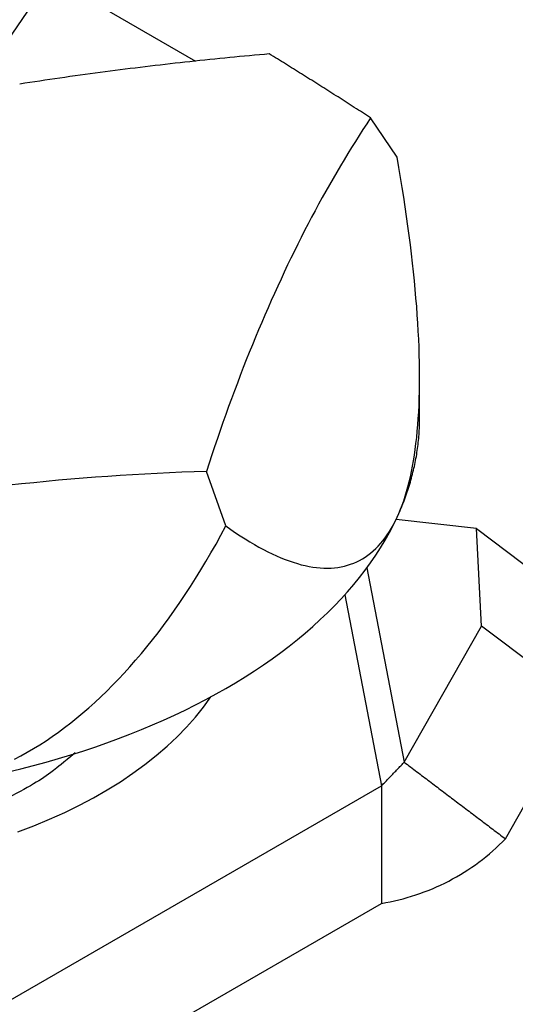
# Model space of a CAD drawing. Units: inches. Extents: x 0 to 17, y 0 to 11.
# Drawn here: x 12.1 to 12.3, y 10.1 to 10.3 of the extents above; entities that cross this region are included whole.
import ezdxf

# ---------------------------------------------------------------- set-up
doc = ezdxf.new("R2010")
doc.units = ezdxf.units.IN
doc.header["$MEASUREMENT"] = 0
doc.layers.add('GEOM', color=7, linetype='Continuous')

msp = doc.modelspace()

# ---------------------------------------------------------------- linework, layer by layer
at = {"layer": 'GEOM', "color": 7}
for p, q in [((12.14052, 10.34451), (12.11444, 10.30638)), ((12.14052, 10.34451), (12.18084, 10.32123)), ((12.18892, 10.32205), (12.18754, 10.32192)), ((12.1903, 10.32219), (12.18892, 10.32205)), ((12.19167, 10.32232), (12.1903, 10.32219)), ((12.19305, 10.32245), (12.19167, 10.32232)), ((12.19443, 10.32258), (12.19305, 10.32245)), ((12.1958, 10.32271), (12.19443, 10.32258)), ((12.19718, 10.32283), (12.1958, 10.32271)), ((12.19855, 10.32296), (12.19718, 10.32283)), ((12.19993, 10.32308), (12.19855, 10.32296)), ((12.2013, 10.3232), (12.19993, 10.32308)), ((12.20186, 10.32285), (12.2013, 10.3232)), ((12.20242, 10.32251), (12.20186, 10.32285)), ((12.20298, 10.32216), (12.20242, 10.32251)), ((12.20353, 10.32182), (12.20298, 10.32216)), ((12.1654, 10.31946), (12.16401, 10.31929)), ((12.16679, 10.31963), (12.1654, 10.31946)), ((12.16818, 10.31979), (12.16679, 10.31963)), ((12.16956, 10.31996), (12.16818, 10.31979)), ((12.17095, 10.32012), (12.16956, 10.31996)), ((12.17234, 10.32028), (12.17095, 10.32012)), ((12.17372, 10.32044), (12.17234, 10.32028)), ((12.1751, 10.3206), (12.17372, 10.32044)), ((12.17649, 10.32075), (12.1751, 10.3206)), ((12.17787, 10.3209), (12.17649, 10.32075)), ((12.17925, 10.32105), (12.17787, 10.3209)), ((12.18064, 10.3212), (12.17925, 10.32105)), ((12.18202, 10.32135), (12.18064, 10.3212)), ((12.1834, 10.3215), (12.18202, 10.32135)), ((12.18478, 10.32164), (12.1834, 10.3215)), ((12.18616, 10.32178), (12.18478, 10.32164)), ((12.18754, 10.32192), (12.18616, 10.32178)), ((12.20409, 10.32147), (12.20353, 10.32182)), ((12.20465, 10.32112), (12.20409, 10.32147)), ((12.20521, 10.32078), (12.20465, 10.32112)), ((12.20577, 10.32043), (12.20521, 10.32078)), ((12.20633, 10.32008), (12.20577, 10.32043)), ((12.20689, 10.31973), (12.20633, 10.32008)), ((12.20745, 10.31938), (12.20689, 10.31973)), ((12.20801, 10.31903), (12.20745, 10.31938)), ((12.14453, 10.31669), (12.14313, 10.31649)), ((12.14592, 10.31689), (12.14453, 10.31669)), ((12.14732, 10.31709), (12.14592, 10.31689)), ((12.14871, 10.31728), (12.14732, 10.31709)), ((12.15011, 10.31748), (12.14871, 10.31728)), ((12.1515, 10.31767), (12.15011, 10.31748)), ((12.15289, 10.31785), (12.1515, 10.31767)), ((12.15428, 10.31804), (12.15289, 10.31785)), ((12.15568, 10.31822), (12.15428, 10.31804)), ((12.15707, 10.31841), (12.15568, 10.31822)), ((12.15846, 10.31859), (12.15707, 10.31841)), ((12.15985, 10.31877), (12.15846, 10.31859)), ((12.16124, 10.31894), (12.15985, 10.31877)), ((12.16263, 10.31912), (12.16124, 10.31894)), ((12.16401, 10.31929), (12.16263, 10.31912)), ((12.20857, 10.31868), (12.20801, 10.31903)), ((12.20914, 10.31833), (12.20857, 10.31868)), ((12.2097, 10.31798), (12.20914, 10.31833)), ((12.21026, 10.31763), (12.2097, 10.31798)), ((12.21082, 10.31728), (12.21026, 10.31763)), ((12.21138, 10.31693), (12.21082, 10.31728)), ((12.21194, 10.31658), (12.21138, 10.31693)), ((12.21251, 10.31622), (12.21194, 10.31658)), ((12.13335, 10.31504), (12.13195, 10.31482)), ((12.13475, 10.31525), (12.13335, 10.31504)), ((12.13615, 10.31547), (12.13475, 10.31525)), ((12.13755, 10.31568), (12.13615, 10.31547)), ((12.13894, 10.31588), (12.13755, 10.31568)), ((12.14034, 10.31609), (12.13894, 10.31588)), ((12.14174, 10.31629), (12.14034, 10.31609)), ((12.14313, 10.31649), (12.14174, 10.31629)), ((12.21307, 10.31587), (12.21251, 10.31622)), ((12.21363, 10.31552), (12.21307, 10.31587)), ((12.21419, 10.31516), (12.21363, 10.31552)), ((12.21476, 10.31481), (12.21419, 10.31516)), ((12.21532, 10.31445), (12.21476, 10.31481)), ((12.21588, 10.3141), (12.21532, 10.31445)), ((12.21644, 10.31374), (12.21588, 10.3141)), ((12.21701, 10.31338), (12.21644, 10.31374)), ((12.21757, 10.31303), (12.21701, 10.31338)), ((12.21814, 10.31267), (12.21757, 10.31303)), ((12.2187, 10.31231), (12.21814, 10.31267)), ((12.21926, 10.31195), (12.2187, 10.31231)), ((12.21983, 10.3116), (12.21926, 10.31195)), ((12.22039, 10.31124), (12.21983, 10.3116)), ((12.22096, 10.31088), (12.22039, 10.31124)), ((12.22152, 10.31052), (12.22096, 10.31088)), ((12.22209, 10.31016), (12.22152, 10.31052)), ((12.22265, 10.3098), (12.22209, 10.31016)), ((12.22322, 10.30944), (12.22265, 10.3098)), ((12.22378, 10.30907), (12.22322, 10.30944)), ((12.22435, 10.30871), (12.22378, 10.30907)), ((12.22492, 10.30835), (12.22435, 10.30871)), ((12.22548, 10.30799), (12.22492, 10.30835)), ((12.22605, 10.30762), (12.22548, 10.30799)), ((12.22661, 10.30726), (12.22605, 10.30762)), ((12.22718, 10.30689), (12.22661, 10.30726)), ((12.22775, 10.30653), (12.22718, 10.30689)), ((12.22831, 10.30616), (12.22775, 10.30653)), ((12.22888, 10.3058), (12.22831, 10.30616)), ((12.22945, 10.30543), (12.22888, 10.3058)), ((12.22838, 10.30382), (12.22731, 10.30218)), ((12.22945, 10.30543), (12.22838, 10.30382)), ((12.2368, 10.29449), (12.22945, 10.30543)), ((12.22625, 10.30054), (12.2252, 10.29888)), ((12.22731, 10.30218), (12.22625, 10.30054)), ((12.2252, 10.29888), (12.22415, 10.2972)), ((12.22311, 10.29551), (12.22207, 10.2938)), ((12.22415, 10.2972), (12.22311, 10.29551)), ((12.22104, 10.29208), (12.22002, 10.29035)), ((12.22207, 10.2938), (12.22104, 10.29208)), ((12.23728, 10.29167), (12.2368, 10.29449)), ((12.22002, 10.29035), (12.219, 10.2886)), ((12.23775, 10.28887), (12.23728, 10.29167)), ((12.218, 10.28684), (12.21699, 10.28506)), ((12.219, 10.2886), (12.218, 10.28684)), ((12.2382, 10.28611), (12.23775, 10.28887)), ((12.21699, 10.28506), (12.216, 10.28326)), ((12.23863, 10.28338), (12.2382, 10.28611)), ((12.21501, 10.28146), (12.21402, 10.27964)), ((12.216, 10.28326), (12.21501, 10.28146)), ((12.23904, 10.28067), (12.23863, 10.28338)), ((12.21402, 10.27964), (12.21304, 10.2778)), ((12.23943, 10.278), (12.23904, 10.28067)), ((12.21207, 10.27595), (12.21111, 10.27409)), ((12.21304, 10.2778), (12.21207, 10.27595)), ((12.2398, 10.27536), (12.23943, 10.278)), ((12.21111, 10.27409), (12.21015, 10.27221)), ((12.24015, 10.27274), (12.2398, 10.27536)), ((12.2092, 10.27031), (12.20826, 10.26841)), ((12.21015, 10.27221), (12.2092, 10.27031)), ((12.24048, 10.27016), (12.24015, 10.27274)), ((12.24079, 10.26762), (12.24048, 10.27016)), ((12.20826, 10.26841), (12.20732, 10.26649)), ((12.24108, 10.2651), (12.24079, 10.26762)), ((12.20732, 10.26649), (12.20639, 10.26455)), ((12.24136, 10.26261), (12.24108, 10.2651)), ((12.20547, 10.2626), (12.20455, 10.26064)), ((12.20639, 10.26455), (12.20547, 10.2626)), ((12.24161, 10.26016), (12.24136, 10.26261)), ((12.20455, 10.26064), (12.20364, 10.25866)), ((12.24184, 10.25774), (12.24161, 10.26016)), ((12.20273, 10.25667), (12.20184, 10.25467)), ((12.20364, 10.25866), (12.20273, 10.25667)), ((12.24205, 10.25536), (12.24184, 10.25774)), ((12.20184, 10.25467), (12.20095, 10.25265)), ((12.24224, 10.253), (12.24205, 10.25536)), ((12.20095, 10.25265), (12.20006, 10.25062)), ((12.24241, 10.25069), (12.24224, 10.253)), ((12.19919, 10.24858), (12.19832, 10.24652)), ((12.20006, 10.25062), (12.19919, 10.24858)), ((12.24256, 10.2484), (12.24241, 10.25069)), ((12.24269, 10.24615), (12.24256, 10.2484)), ((12.19832, 10.24652), (12.19745, 10.24445)), ((12.2428, 10.24393), (12.24269, 10.24615)), ((12.19745, 10.24445), (12.1966, 10.24236)), ((12.24289, 10.24175), (12.2428, 10.24393)), ((12.19575, 10.24026), (12.19491, 10.23815)), ((12.1966, 10.24236), (12.19575, 10.24026)), ((12.24297, 10.2396), (12.24289, 10.24175)), ((12.19491, 10.23815), (12.19407, 10.23602)), ((12.24302, 10.23749), (12.24297, 10.2396)), ((12.24305, 10.23541), (12.24302, 10.23749)), ((12.19407, 10.23602), (12.19324, 10.23388)), ((12.24306, 10.23337), (12.24305, 10.23541)), ((12.19242, 10.23173), (12.19161, 10.22957)), ((12.19324, 10.23388), (12.19242, 10.23173)), ((12.24305, 10.23136), (12.24306, 10.23337)), ((12.24306, 10.22189), (12.24306, 10.23337)), ((12.19161, 10.22957), (12.1908, 10.22739)), ((12.24297, 10.22746), (12.24302, 10.22939)), ((12.24302, 10.22939), (12.24305, 10.23136)), ((12.1908, 10.22739), (12.19, 10.2252)), ((12.24289, 10.22556), (12.24297, 10.22746)), ((12.19, 10.2252), (12.18921, 10.22299)), ((12.24269, 10.22187), (12.2428, 10.2237)), ((12.2428, 10.2237), (12.24289, 10.22556)), ((12.18921, 10.22299), (12.18842, 10.22078)), ((12.24256, 10.22009), (12.24269, 10.22187)), ((12.24305, 10.22133), (12.24306, 10.22189)), ((12.24305, 10.22078), (12.24305, 10.22133)), ((12.18764, 10.21855), (12.18687, 10.2163)), ((12.18842, 10.22078), (12.18764, 10.21855)), ((12.24224, 10.21662), (12.24241, 10.21833)), ((12.24241, 10.21833), (12.24256, 10.22009)), ((12.24293, 10.218), (12.24297, 10.21856)), ((12.24297, 10.21856), (12.24299, 10.21911)), ((12.24299, 10.21911), (12.24302, 10.21967)), ((12.24302, 10.21967), (12.24303, 10.22022)), ((12.24303, 10.22022), (12.24305, 10.22078)), ((12.18687, 10.2163), (12.18611, 10.21405)), ((12.24205, 10.21495), (12.24224, 10.21662)), ((12.24269, 10.21523), (12.24275, 10.21578)), ((12.24275, 10.21578), (12.2428, 10.21634)), ((12.2428, 10.21634), (12.24285, 10.21689)), ((12.24285, 10.21689), (12.24289, 10.21744)), ((12.24289, 10.21744), (12.24293, 10.218)), ((12.18611, 10.21405), (12.18535, 10.21178)), ((12.24161, 10.21171), (12.24184, 10.21331)), ((12.24184, 10.21331), (12.24205, 10.21495)), ((12.24233, 10.21246), (12.24241, 10.21301)), ((12.24241, 10.21301), (12.24249, 10.21356)), ((12.24249, 10.21356), (12.24256, 10.21412)), ((12.24256, 10.21412), (12.24263, 10.21467)), ((12.24263, 10.21467), (12.24269, 10.21523)), ((12.18535, 10.21178), (12.1846, 10.2095)), ((12.24108, 10.20862), (12.24136, 10.21015)), ((12.24136, 10.21015), (12.24161, 10.21171)), ((12.24184, 10.20969), (12.24195, 10.21025)), ((12.24195, 10.21025), (12.24205, 10.2108)), ((12.24205, 10.2108), (12.24215, 10.21135)), ((12.24215, 10.21135), (12.24224, 10.2119)), ((12.24224, 10.2119), (12.24233, 10.21246)), ((12.18386, 10.2072), (12.18043, 10.20709)), ((12.1846, 10.2095), (12.18386, 10.2072)), ((12.18924, 10.19202), (12.18386, 10.2072)), ((12.24048, 10.20569), (12.24079, 10.20714)), ((12.24079, 10.20714), (12.24108, 10.20862)), ((12.24122, 10.20694), (12.24136, 10.20749)), ((12.24136, 10.20749), (12.24148, 10.20804)), ((12.24148, 10.20804), (12.24161, 10.20859)), ((12.24161, 10.20859), (12.24173, 10.20914)), ((12.24173, 10.20914), (12.24184, 10.20969)), ((12.13927, 10.20438), (12.13584, 10.20405)), ((12.14269, 10.2047), (12.13927, 10.20438)), ((12.14612, 10.205), (12.14269, 10.2047)), ((12.14955, 10.20529), (12.14612, 10.205)), ((12.15298, 10.20555), (12.14955, 10.20529)), ((12.15641, 10.2058), (12.15298, 10.20555)), ((12.15984, 10.20604), (12.15641, 10.2058)), ((12.16327, 10.20625), (12.15984, 10.20604)), ((12.1667, 10.20645), (12.16327, 10.20625)), ((12.17013, 10.20664), (12.1667, 10.20645)), ((12.17356, 10.2068), (12.17013, 10.20664)), ((12.177, 10.20695), (12.17356, 10.2068)), ((12.18043, 10.20709), (12.177, 10.20695)), ((12.24015, 10.20428), (12.24048, 10.20569)), ((12.24048, 10.20419), (12.24064, 10.20474)), ((12.24064, 10.20474), (12.24079, 10.20529)), ((12.24079, 10.20529), (12.24094, 10.20584)), ((12.24094, 10.20584), (12.24109, 10.20639)), ((12.24109, 10.20639), (12.24122, 10.20694)), ((12.13241, 10.20369), (12.12899, 10.20333)), ((12.13584, 10.20405), (12.13241, 10.20369)), ((12.23943, 10.20158), (12.2398, 10.20291)), ((12.23962, 10.20146), (12.2398, 10.20201)), ((12.2398, 10.20291), (12.24015, 10.20428)), ((12.2398, 10.20201), (12.23998, 10.20255)), ((12.23998, 10.20255), (12.24015, 10.2031)), ((12.24015, 10.2031), (12.24032, 10.20365)), ((12.24032, 10.20365), (12.24048, 10.20419)), ((12.2382, 10.19783), (12.23863, 10.19904)), ((12.23863, 10.19904), (12.23904, 10.20029)), ((12.23863, 10.19874), (12.23884, 10.19929)), ((12.23884, 10.19929), (12.23904, 10.19983)), ((12.23904, 10.20029), (12.23943, 10.20158)), ((12.23904, 10.19983), (12.23924, 10.20037)), ((12.23924, 10.20037), (12.23943, 10.20092)), ((12.23943, 10.20092), (12.23962, 10.20146)), ((12.23728, 10.19552), (12.23775, 10.19665)), ((12.23752, 10.19604), (12.23775, 10.19658)), ((12.23775, 10.19665), (12.2382, 10.19783)), ((12.23775, 10.19658), (12.23798, 10.19712)), ((12.23798, 10.19712), (12.2382, 10.19766)), ((12.2382, 10.19766), (12.23842, 10.1982)), ((12.23842, 10.1982), (12.23863, 10.19874)), ((12.23576, 10.19229), (12.2368, 10.19443)), ((12.23629, 10.19338), (12.2368, 10.19443)), ((12.2589, 10.19129), (12.23651, 10.19382)), ((12.2368, 10.19443), (12.23728, 10.19552)), ((12.2368, 10.19443), (12.23704, 10.19497)), ((12.23704, 10.19497), (12.23728, 10.1955)), ((12.23728, 10.1955), (12.23752, 10.19604)), ((12.18787, 10.18949), (12.18924, 10.19202)), ((12.18924, 10.19202), (12.19059, 10.19106)), ((12.19059, 10.19106), (12.19193, 10.19014)), ((12.23465, 10.19016), (12.23576, 10.19229)), ((12.23465, 10.19046), (12.23521, 10.19139)), ((12.23521, 10.19139), (12.23576, 10.19236)), ((12.23576, 10.19236), (12.23629, 10.19338)), ((12.26026, 10.16418), (12.2589, 10.19129)), ((12.2589, 10.19129), (12.28701, 10.17)), ((12.18649, 10.187), (12.18787, 10.18949)), ((12.19193, 10.19014), (12.19325, 10.18926)), ((12.19325, 10.18926), (12.19456, 10.18842)), ((12.19456, 10.18842), (12.19586, 10.18763)), ((12.23219, 10.18595), (12.23346, 10.18805)), ((12.23284, 10.1879), (12.23346, 10.18871)), ((12.23346, 10.18805), (12.23465, 10.19016)), ((12.23346, 10.18871), (12.23406, 10.18957)), ((12.23406, 10.18957), (12.23465, 10.19046)), ((12.18509, 10.18455), (12.18649, 10.187)), ((12.19586, 10.18763), (12.19714, 10.18687)), ((12.19714, 10.18687), (12.1984, 10.18616)), ((12.1984, 10.18616), (12.19965, 10.18548)), ((12.19965, 10.18548), (12.20089, 10.18485)), ((12.23015, 10.18507), (12.23085, 10.18571)), ((12.23085, 10.18571), (12.23153, 10.1864)), ((12.23085, 10.18387), (12.23219, 10.18595)), ((12.23153, 10.1864), (12.23219, 10.18713)), ((12.23219, 10.18713), (12.23284, 10.1879)), ((12.18368, 10.18214), (12.18509, 10.18455)), ((12.20089, 10.18485), (12.20211, 10.18426)), ((12.20211, 10.18426), (12.20331, 10.1837)), ((12.20331, 10.1837), (12.2045, 10.18319)), ((12.2045, 10.18319), (12.20567, 10.18273)), ((12.20567, 10.18273), (12.20682, 10.1823)), ((12.22638, 10.18244), (12.22717, 10.18289)), ((12.22717, 10.18289), (12.22794, 10.18337)), ((12.22794, 10.18337), (12.2287, 10.18389)), ((12.2287, 10.18389), (12.22943, 10.18446)), ((12.22943, 10.18446), (12.23015, 10.18507)), ((12.22943, 10.1818), (12.23085, 10.18387)), ((12.18082, 10.17745), (12.18226, 10.17978)), ((12.18226, 10.17978), (12.18368, 10.18214)), ((12.20682, 10.1823), (12.20796, 10.18191)), ((12.20796, 10.18191), (12.20909, 10.18157)), ((12.20909, 10.18157), (12.21019, 10.18126)), ((12.21019, 10.18126), (12.21128, 10.181)), ((12.21128, 10.181), (12.21236, 10.18078)), ((12.21236, 10.18078), (12.21341, 10.1806)), ((12.21341, 10.1806), (12.21445, 10.18046)), ((12.21445, 10.18046), (12.21547, 10.18036)), ((12.21547, 10.18036), (12.21648, 10.18031)), ((12.21648, 10.18031), (12.21747, 10.1803)), ((12.21747, 10.1803), (12.21844, 10.18032)), ((12.21844, 10.18032), (12.21939, 10.18039)), ((12.21939, 10.18039), (12.22033, 10.1805)), ((12.22033, 10.1805), (12.22125, 10.18066)), ((12.22125, 10.18066), (12.22215, 10.18085)), ((12.22215, 10.18085), (12.22303, 10.18109)), ((12.22303, 10.18109), (12.22389, 10.18136)), ((12.22389, 10.18136), (12.22474, 10.18168)), ((12.22474, 10.18168), (12.22557, 10.18204)), ((12.22557, 10.18204), (12.22638, 10.18244)), ((12.22638, 10.17772), (12.22794, 10.17975)), ((12.22794, 10.17975), (12.22943, 10.1818)), ((12.22839, 10.18036), (12.23878, 10.12637)), ((12.17937, 10.17517), (12.18082, 10.17745)), ((12.22474, 10.17571), (12.22638, 10.17772)), ((12.17791, 10.17293), (12.17937, 10.17517)), ((12.22303, 10.17372), (12.22474, 10.17571)), ((12.17643, 10.17073), (12.17791, 10.17293)), ((12.21939, 10.16981), (12.22125, 10.17175)), ((12.22125, 10.17175), (12.22303, 10.17372)), ((12.22226, 10.17286), (12.23247, 10.11978)), ((12.17494, 10.16857), (12.17643, 10.17073)), ((12.21747, 10.16788), (12.21939, 10.16981)), ((12.17193, 10.16439), (12.17344, 10.16646)), ((12.17344, 10.16646), (12.17494, 10.16857)), ((12.21547, 10.16598), (12.21747, 10.16788)), ((12.1704, 10.16236), (12.17193, 10.16439)), ((12.21128, 10.16226), (12.21341, 10.16411)), ((12.21341, 10.16411), (12.21547, 10.16598)), ((12.23878, 10.12637), (12.26026, 10.16418)), ((12.28837, 10.14289), (12.26026, 10.16418)), ((12.16886, 10.16038), (12.1704, 10.16236)), ((12.20909, 10.16043), (12.21128, 10.16226)), ((12.16575, 10.15655), (12.16731, 10.15844)), ((12.16731, 10.15844), (12.16886, 10.16038)), ((12.2045, 10.15686), (12.20682, 10.15863)), ((12.20682, 10.15863), (12.20909, 10.16043)), ((12.16417, 10.15469), (12.16575, 10.15655)), ((12.19965, 10.15341), (12.20211, 10.15512)), ((12.20211, 10.15512), (12.2045, 10.15686)), ((12.16099, 10.15112), (12.16259, 10.15289)), ((12.16259, 10.15289), (12.16417, 10.15469)), ((12.19714, 10.15173), (12.19965, 10.15341)), ((12.15938, 10.14941), (12.16099, 10.15112)), ((12.19193, 10.14846), (12.19456, 10.15008)), ((12.19456, 10.15008), (12.19714, 10.15173)), ((12.15613, 10.14611), (12.15776, 10.14773)), ((12.15776, 10.14773), (12.15938, 10.14941)), ((12.18924, 10.14687), (12.19193, 10.14846)), ((12.15284, 10.14299), (12.15449, 10.14452)), ((12.15449, 10.14452), (12.15613, 10.14611)), ((12.183, 10.14167), (12.18504, 10.14452)), ((12.18368, 10.1438), (12.18649, 10.14532)), ((12.18649, 10.14532), (12.18924, 10.14687)), ((12.14951, 10.14005), (12.15118, 10.14149)), ((12.15118, 10.14149), (12.15284, 10.14299)), ((12.17791, 10.14086), (12.18082, 10.14231)), ((12.18075, 10.13886), (12.183, 10.14167)), ((12.18082, 10.14231), (12.18368, 10.1438)), ((12.26689, 10.10508), (12.28837, 10.14289)), ((12.14783, 10.13865), (12.14951, 10.14005)), ((12.17193, 10.13806), (12.17494, 10.13944)), ((12.17494, 10.13944), (12.17791, 10.14086)), ((12.17832, 10.13611), (12.18075, 10.13886)), ((12.14273, 10.13472), (12.14444, 10.13599)), ((12.14444, 10.13599), (12.14614, 10.13729)), ((12.14614, 10.13729), (12.14783, 10.13865)), ((12.16575, 10.13541), (12.16886, 10.13672)), ((12.16886, 10.13672), (12.17193, 10.13806)), ((12.1757, 10.13341), (12.17832, 10.13611)), ((12.13928, 10.13234), (12.14101, 10.13351)), ((12.14101, 10.13351), (12.14273, 10.13472)), ((12.15938, 10.13291), (12.16259, 10.13414)), ((12.16259, 10.13414), (12.16575, 10.13541)), ((12.17289, 10.13078), (12.1757, 10.13341)), ((12.1358, 10.13015), (12.13754, 10.13122)), ((12.13754, 10.13122), (12.13928, 10.13234)), ((12.14951, 10.12946), (12.15284, 10.13057)), ((12.15284, 10.13057), (12.15613, 10.13172)), ((12.15613, 10.13172), (12.15938, 10.13291)), ((12.16991, 10.12821), (12.17289, 10.13078)), ((12.13051, 10.12721), (12.13228, 10.12814)), ((12.13228, 10.12814), (12.13404, 10.12912)), ((12.13404, 10.12912), (12.1358, 10.13015)), ((12.14273, 10.12736), (12.14614, 10.12839)), ((12.14614, 10.12839), (12.14951, 10.12946)), ((12.16675, 10.12571), (12.16991, 10.12821)), ((12.13228, 10.12452), (12.1358, 10.12543)), ((12.1358, 10.12543), (12.13928, 10.12637)), ((12.13928, 10.12637), (12.14273, 10.12736)), ((12.16343, 10.12329), (12.16675, 10.12571)), ((12.12873, 10.12366), (12.13228, 10.12452)), ((12.15994, 10.12094), (12.16343, 10.12329)), ((12.00636, 9.98924), (12.23247, 10.11978)), ((12.15629, 10.11868), (12.15994, 10.12094)), ((12.15249, 10.1165), (12.15629, 10.11868)), ((12.14445, 10.11241), (12.14854, 10.11441)), ((12.14854, 10.11441), (12.15249, 10.1165)), ((12.14023, 10.11051), (12.14445, 10.11241)), ((12.13141, 10.107), (12.13588, 10.10871)), ((12.13588, 10.10871), (12.14023, 10.11051)), ((12.00636, 9.95658), (12.23247, 10.08712))]:
    msp.add_line(p, q, dxfattribs=at)
for points, knots in [([(12.14737, 10.12899), (12.14387, 10.12601), (12.14025, 10.12317), (12.13647, 10.12056), (12.12789, 10.11596), (12.11718, 10.11153), (12.10497, 10.10776), (12.09156, 10.10485), (12.07726, 10.10294), (12.06245, 10.10213), (12.04752, 10.10246), (12.03288, 10.10393), (12.01892, 10.10647), (12.00604, 10.10996), (11.99549, 10.11386), (11.99134, 10.11584), (11.98725, 10.11796), (11.9832, 10.12014)], [0, 0, 0, 0, 0.041943, 0.112141, 0.182563, 0.253825, 0.326142, 0.39944, 0.473513, 0.548105, 0.622938, 0.697704, 0.772058, 0.84573, 0.918478, 0.985818, 1, 1, 1, 1]), ([(12.23247, 10.08712), (12.23886, 10.08816), (12.24524, 10.09027), (12.25702, 10.09638), (12.26241, 10.10038), (12.26689, 10.10508)], [0, 0, 0, 0, 0.5, 0.5, 1, 1, 1, 1])]:
    msp.add_open_spline(points, degree=3, knots=knots, dxfattribs=at)
for points in [[(12.23247, 10.11978), (12.23878, 10.12637)], [(12.23878, 10.12637), (12.26689, 10.10508)], [(12.23247, 10.11978), (12.23247, 10.11946)], [(12.23247, 10.11946), (12.23247, 10.08712)]]:
    msp.add_open_spline(points, degree=1, dxfattribs=at)

doc.saveas('drawing.dxf')
